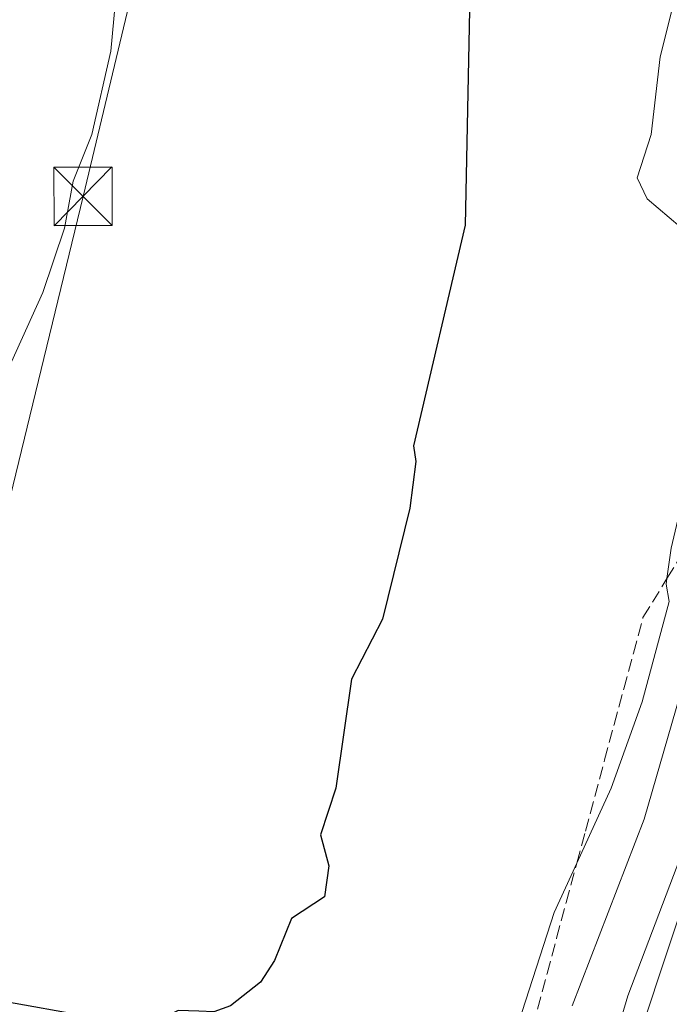
# Model space of a CAD drawing. Units: metres. Extents: x 610599 to 614046, y 4745515 to 4747884.
# Drawn here: x 613358 to 613442, y 4747113 to 4747239 of the extents above; entities that cross this region are included whole.
import ezdxf

# ---------------------------------------------------------------- set-up
doc = ezdxf.new("R2010")
doc.units = ezdxf.units.M
doc.header["$MEASUREMENT"] = 0
doc.linetypes.add('DGN Style 3', pattern=[2.307223, 1.648017, -0.659207])
for name, color, linetype, lineweight in [('Cima', 7, 'Continuous', 0), ('Cultivos herbáceos CxS', 92, 'Continuous', 0), ('Curva de nivel maestra', 30, 'Continuous', 30), ('Curva de nivel normal', 30, 'Continuous', 0), ('Núcleo urbano CxS', 7, 'Continuous', 0), ('Talud superficial', 30, 'DGN Style 3', 0), ('Tendido', 6, 'Continuous', 0), ('Torre de tendido puntual', 7, 'Continuous', 0)]:
    doc.layers.add(name, color=color, linetype=linetype, lineweight=lineweight)

# ---------------------------------------------------------------- blocks, each defined once
blk = doc.blocks.new('5TTEND')
at = {"layer": 'Cima', "color": 7, "linetype": 'Continuous', "lineweight": 0}
for p, q in [((-0.375, 0.3754), (0.375, -0.3746)), ((0.372, 0.3784), (-0.372, -0.3776))]:
    blk.add_line(p, q, dxfattribs=at)
at = {"layer": 'Cima', "color": 7, "linetype": 'Continuous', "lineweight": 0, "flags": 128}
blk.add_lwpolyline([(-0.375, -0.3746), (0.375, -0.3746), (0.375, 0.3754), (-0.375, 0.3754), (-0.372, -0.3776)], dxfattribs=at)

msp = doc.modelspace()

# ---------------------------------------------------------------- linework, layer by layer
at = {"layer": 'Cultivos herbáceos CxS', "color": 92, "linetype": 'Continuous', "lineweight": 0}
for points in [[(613515.5, 4747280.86, 455.16), (613480.84, 4747228.67, 461.26), (613480.29, 4747227.72, 461.27), (613470.6, 4747207.12, 461.56), (613470.26, 4747206.29, 461.54), (613427.26, 4747076.98, 459.31), (613427.17, 4747076.98, 459.33), (613411.03, 4747076.71, 462.79), (613377.24, 4747072.09, 468.29), (613362.55, 4747047.62, 471.97), (613312.82, 4746992.68, 477.22), (613286.05, 4746970.22, 479.1), (613247.85, 4746925.65, 481.1), (613272.73, 4746898.45, 477.98), (613253.35, 4746880.57, 477.22), (613234.75, 4746851.5, 473.88), (613198.64, 4746839.98, 479.19), (613152.4, 4746803.71, 481.06)], [(613515.5, 4747280.86, 455.16), (613480.84, 4747228.67, 461.26), (613480.29, 4747227.72, 461.27), (613470.6, 4747207.12, 461.56), (613470.26, 4747206.29, 461.54), (613427.26, 4747076.98, 459.31)]]:
    msp.add_polyline3d(points, dxfattribs=at)
at = {"layer": 'Curva de nivel maestra', "color": 30, "linetype": 'Continuous', "lineweight": 30, "elevation": 475, "flags": 128}
msp.add_lwpolyline([(613415.98, 4747240.61), (613415.44, 4747212.96), (613408.81, 4747184.61), (613409.09, 4747182.61), (613408.33, 4747176.61), (613404.81, 4747162.33), (613400.81, 4747154.61), (613398.78, 4747140.61), (613396.84, 4747134.61), (613397.88, 4747130.61), (613397.32, 4747126.61), (613393.09, 4747123.83), (613390.92, 4747118.44), (613389.09, 4747115.65), (613385.26, 4747112.61), (613383.09, 4747111.85), (613381.16, 4747111.93), (613378.51, 4747112.03), (613373.09, 4747109.2), (613371.49, 4747109.01), (613367.61, 4747111.13), (613355.09, 4747113.35)], dxfattribs=at)
at = {"layer": 'Curva de nivel normal', "color": 30, "linetype": 'Continuous', "lineweight": 0, "flags": 128}
for points, elevation in [([(613431.09, 4747096.01), (613436.38, 4747113.9), (613445.74, 4747138.61), (613446.99, 4747144.61), (613450.77, 4747156.61), (613458.06, 4747172.61), (613459.09, 4747176.93), (613477.49, 4747221.01), (613485.16, 4747236.61), (613493.3, 4747250.72)], 460), ([(613419.09, 4747100.49), (613426.87, 4747124.61), (613429.8, 4747130.97), (613434.24, 4747140.61), (613438.19, 4747151.71), (613441.66, 4747164.61), (613441.3, 4747166.82), (613441.4, 4747167.54), (613441.93, 4747171.45), (613445.03, 4747184.55), (613445.06, 4747190.61), (613449.8, 4747196.61), (613449.5, 4747201.02), (613447.46, 4747202.98), (613446.04, 4747205.56), (613443.09, 4747212.74), (613438.86, 4747216.38), (613437.56, 4747219.08), (613439.37, 4747224.61), (613440.54, 4747234.61), (613444.02, 4747248.61)], 470), ([(613466.82, 4747246.34), (613465.17, 4747238.69), (613461.58, 4747229.1), (613459.28, 4747216.61), (613457.46, 4747210.61), (613457.28, 4747208.61), (613461.9, 4747204.61), (613461.78, 4747202.61), (613459.09, 4747196.73), (613458.93, 4747196.05), (613457.22, 4747188.61), (613447.09, 4747166.38), (613438.46, 4747136.61), (613429.21, 4747112.61)], 465), ([(613370.66, 4747244.18), (613369.84, 4747235.36), (613367.43, 4747224.61), (613365.02, 4747218.61), (613363.88, 4747212.61), (613361.09, 4747204.32), (613343.09, 4747164.61)], 480)]:
    msp.add_lwpolyline(points, dxfattribs=dict(at, elevation=elevation))
at = {"layer": 'Núcleo urbano CxS', "color": 7, "linetype": 'Continuous', "lineweight": 0}
for points in [[(613368.93, 4746901.55, 455.64), (613415.59, 4747041.89, 460.77), (613426.93, 4747075.99, 459.4), (613427.26, 4747076.98, 459.31), (613470.26, 4747206.29, 461.54), (613470.6, 4747207.12, 461.56), (613480.29, 4747227.72, 461.27), (613480.84, 4747228.67, 461.26), (613515.5, 4747280.86, 455.16)], [(613515.5, 4747280.86, 455.16), (613480.84, 4747228.67, 461.26), (613480.29, 4747227.72, 461.27), (613470.6, 4747207.12, 461.56), (613470.26, 4747206.29, 461.54), (613427.26, 4747076.98, 459.31)]]:
    msp.add_polyline3d(points, dxfattribs=at)
at = {"layer": 'Talud superficial', "color": 30, "linetype": 'DGN Style 3', "lineweight": 0}
for points in [[(613424.73, 4747112.18, 469.8), (613425.97, 4747116.75, 470.02), (613427.2, 4747121.33, 470.57), (613428.44, 4747125.91, 470.7), (613429.67, 4747130.49, 470.98), (613429.8, 4747130.97, 471.03), (613430.91, 4747135.06, 471.55), (613433.37, 4747144.22, 473.1), (613434.61, 4747148.8, 472.93), (613435.84, 4747153.37, 472.61), (613437.08, 4747157.95, 472.91), (613438.31, 4747162.53, 472.24), (613440.88, 4747166.7, 471.11), (613441.4, 4747167.54, 470.96), (613443.44, 4747170.87, 470.36)], [(613424.73, 4747112.18, 470.26), (613425.97, 4747116.75, 470.85), (613427.2, 4747121.33, 470.69), (613428.44, 4747125.91, 470.65), (613429.67, 4747130.49, 470.83), (613429.8, 4747130.97, 470.85), (613430.91, 4747135.06, 471.06), (613433.37, 4747144.22, 472.13), (613434.61, 4747148.8, 472.42), (613435.84, 4747153.37, 472.07), (613437.08, 4747157.95, 471.68), (613438.31, 4747162.53, 471.06), (613440.88, 4747166.7, 470.45), (613441.4, 4747167.54, 470.32), (613443.44, 4747170.87, 469.72)]]:
    msp.add_polyline3d(points, dxfattribs=at)
at = {"layer": 'Tendido', "color": 6, "linetype": 'Continuous', "lineweight": 0}
msp.add_polyline3d([(613319.43, 4747023.89, 479.6), (613366.28, 4747216.68, 482.44), (613413.36, 4747413.44, 485.02), (613490.01, 4747707.98, 460.89), (613536.25, 4747875.97, 458.45)], dxfattribs=at)

# ---------------------------------------------------------------- block references
at = {"layer": 'Torre de tendido puntual', "color": 7, "linetype": 'Continuous', "lineweight": 0, "xscale": 10, "yscale": 10, "zscale": 10}
msp.add_blockref('5TTEND', (613366.28, 4747216.68, 482.44), dxfattribs=at)

doc.saveas('drawing.dxf')
